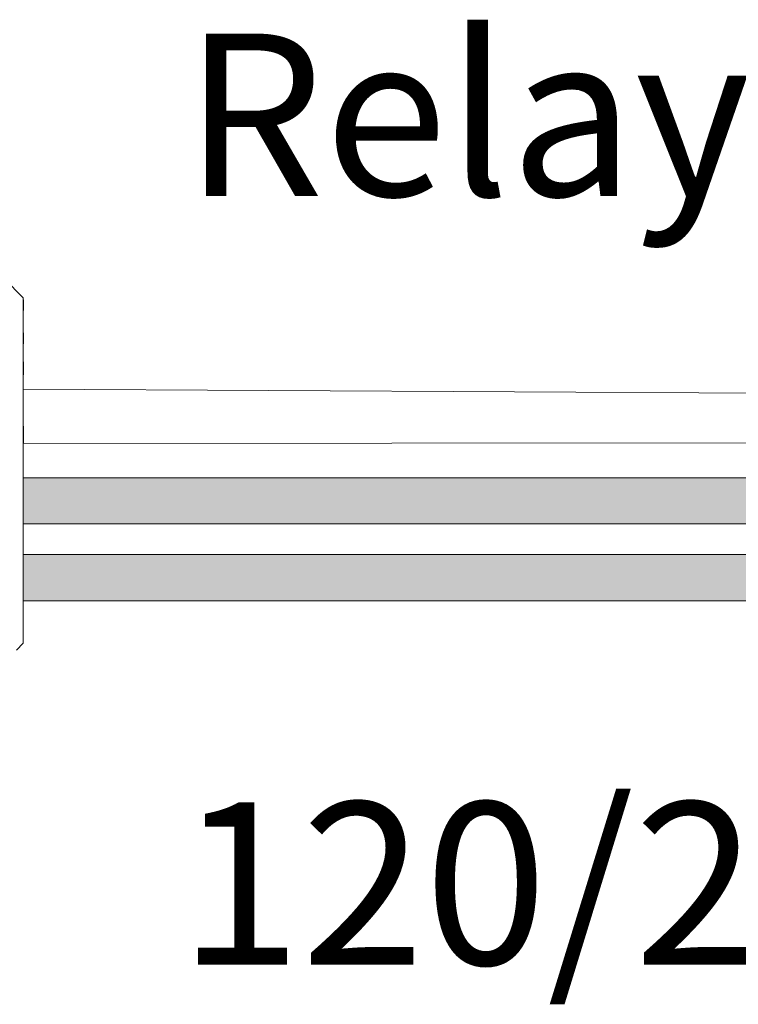
# Model space of a CAD drawing. Units: inches. Extents: x 435.9 to 467.5, y 123.6 to 164.
# Drawn here: x 457 to 458.6, y 153.1 to 155.2 of the extents above; entities that cross this region are included whole.
import ezdxf

# ---------------------------------------------------------------- set-up
doc = ezdxf.new("R2010")
doc.units = ezdxf.units.IN
doc.header["$MEASUREMENT"] = 0
doc.layers.add('1', color=7, linetype='Continuous')
doc.layers.add('TXT', color=7, linetype='Continuous')
doc.styles.add('SIMPLEX', font='SIMPLEX')

msp = doc.modelspace()

# ---------------------------------------------------------------- hatches: boundary and pattern name
at = {"layer": '1', "lineweight": 15}
h = msp.add_hatch(color=250, dxfattribs=at)
edge = h.paths.add_edge_path()
edge.add_line((457.0539, 154.2224), (459.26, 154.2224))
edge.add_arc((459.9342, 157.9086), 3.7473, 259.6351, 270.4529)
edge.add_arc((459.989, 154.1103), 0.057, 116.2237, 243.7763)
edge.add_arc((459.9342, 157.8064), 3.7473, 259.6351, 270.4529, ccw=False)
edge.add_line((459.26, 154.1202), (457.0539, 154.1202))
edge.add_line((457.0539, 154.1202), (457.0539, 154.2224))
h.paths.add_polyline_path([(457.0539, 154.1654), (457.0539, 154.2553)])
h.paths.add_polyline_path([(457.0539, 154.1437), (457.0539, 154.1437)])
h.paths.add_polyline_path([(457.0539, 154.144), (457.0539, 154.144)])
h = msp.add_hatch(color=250, dxfattribs=at)
edge = h.paths.add_edge_path()
edge.add_arc((459.9342, 157.7376), 3.7473, 259.6351, 270.4529, ccw=False)
edge.add_line((459.26, 154.0515), (457.0539, 154.0515))
edge.add_line((457.0539, 154.0515), (457.0539, 153.9492))
edge.add_line((457.0539, 153.9492), (459.26, 153.9492))
edge.add_arc((459.9342, 157.6354), 3.7473, 259.6351, 270.4529)
edge.add_arc((459.989, 153.9393), 0.057, 116.2237, 243.7763, ccw=False)

# ---------------------------------------------------------------- linework, layer by layer
at = {"lineweight": 5}
for p, q in [((457.0539, 154.6221), (457.0122, 154.6638)), ((457.0539, 154.6221), (457.0122, 154.6638)), ((457.0539, 154.5685), (457.0544, 154.6176)), ((457.0539, 154.5685), (457.0544, 154.6176)), ((457.0539, 154.5685), (457.0544, 154.6176)), ((457.0539, 154.5685), (457.0544, 154.6176)), ((457.0541, 154.5193), (457.0532, 154.5694)), ((457.0541, 154.5193), (457.0532, 154.5694)), ((457.0541, 154.5193), (457.0532, 154.5694)), ((457.0541, 154.5193), (457.0532, 154.5694)), ((457.0542, 154.4505), (457.0539, 154.5099)), ((457.0542, 154.4505), (457.0539, 154.5099)), ((457.0542, 154.4505), (457.0539, 154.5099)), ((457.0542, 154.4505), (457.0539, 154.5099)), ((457.0539, 154.26), (457.0543, 154.3369)), ((457.0539, 154.26), (457.0543, 154.3369)), ((457.0539, 154.26), (457.0543, 154.3369)), ((457.0539, 154.26), (457.0543, 154.3369)), ((457.0539, 154.1654), (457.0539, 154.2553)), ((457.0539, 154.1654), (457.0539, 154.2553)), ((457.0539, 154.1654), (457.0539, 154.2553)), ((457.0539, 154.1654), (457.0539, 154.2553)), ((457.0539, 154.144), (457.0539, 154.144)), ((457.0539, 154.144), (457.0539, 154.144)), ((457.0539, 154.144), (457.0539, 154.144)), ((457.0539, 154.144), (457.0539, 154.144)), ((457.0539, 154.1437), (457.0539, 154.1437)), ((457.0539, 154.1437), (457.0539, 154.051)), ((457.0539, 154.1437), (457.0539, 154.1437)), ((457.0539, 154.1437), (457.0539, 154.051)), ((457.0539, 154.1437), (457.0539, 154.1437)), ((457.0539, 154.1437), (457.0539, 154.051)), ((457.0539, 154.1437), (457.0539, 154.1437)), ((457.0539, 154.1437), (457.0539, 154.051)), ((457.0539, 153.9601), (457.0539, 154.0474)), ((457.0539, 153.9601), (457.0539, 154.0474)), ((457.0539, 153.9601), (457.0539, 154.0474)), ((457.0539, 153.9601), (457.0539, 154.0474)), ((457.0539, 153.8633), (457.0539, 153.9534)), ((457.0539, 153.8633), (457.0539, 153.9534)), ((457.0539, 153.8633), (457.0539, 153.9534)), ((457.0539, 153.8633), (457.0539, 153.9534)), ((457.0385, 153.8392), (457.0539, 153.8546)), ((457.0385, 153.8392), (457.0539, 153.8546))]:
    msp.add_line(p, q, dxfattribs=at)
at = {"color": 7, "linetype": 'Continuous', "lineweight": 5}
msp.add_line((457.0539, 154.6221), (457.0539, 153.8546), dxfattribs=at)
msp.add_line((457.0539, 154.6221), (457.0539, 153.8546), dxfattribs=at)
msp.add_line((457.0539, 154.6221), (457.0539, 153.8546), dxfattribs=at)
msp.add_line((457.0539, 154.6221), (457.0539, 153.8546), dxfattribs=at)
msp.add_line((457.0539, 154.6221), (457.0539, 153.8546), dxfattribs=at)
msp.add_line((457.0539, 154.6221), (457.0539, 153.8546), dxfattribs=at)
at = {"color": 250, "lineweight": 5}
msp.add_line((457.0539, 154.3923), (457.0539, 154.4457), dxfattribs=at)
msp.add_line((457.0539, 154.3923), (457.0539, 154.4457), dxfattribs=at)
msp.add_line((457.0539, 154.3923), (457.0539, 154.4457), dxfattribs=at)
msp.add_line((457.0539, 154.3923), (457.0539, 154.4457), dxfattribs=at)
at = {"color": 7, "lineweight": 5}
msp.add_line((457.0539, 154.391), (457.0539, 154.3425), dxfattribs=at)
msp.add_line((457.0539, 154.391), (457.0539, 154.3425), dxfattribs=at)
at = {"layer": '1', "color": 0, "lineweight": 9}
for p, q in [((459.5745, 154.4056), (457.0539, 154.419)), ((459.5745, 154.3002), (457.0541, 154.2985))]:
    msp.add_line(p, q, dxfattribs=at)
at = {"layer": '1', "color": 0, "lineweight": 5}
for p, q in [((457.0539, 154.2224), (457.0539, 154.1202)), ((457.0539, 154.2224), (457.0539, 154.1202)), ((457.0539, 154.2224), (457.0539, 154.1202)), ((457.0539, 154.0515), (457.0539, 153.9492)), ((457.0539, 154.051), (457.0539, 153.9492)), ((457.0539, 154.051), (457.0539, 154.0474)), ((457.0539, 154.0474), (457.0539, 153.9492)), ((457.0539, 153.9534), (457.0539, 153.9534)), ((457.0539, 153.9534), (457.0539, 153.9492))]:
    msp.add_line(p, q, dxfattribs=at)
at = {"layer": 'TXT', "lineweight": 15}
for p, q in [((457.0539, 154.2224), (459.26, 154.2224)), ((457.0539, 154.1202), (459.26, 154.1202)), ((457.0539, 154.0515), (459.26, 154.0515)), ((457.0539, 153.9492), (459.26, 153.9492))]:
    msp.add_line(p, q, dxfattribs=at)

# ---------------------------------------------------------------- texts
at = {"layer": 'TXT', "linetype": 'Continuous', "style": 'SIMPLEX'}
for s, p in [('Relay Zone "4" ', (457.41, 154.8477)), ('120/277/347VAC', (457.3982, 153.1411))]:
    msp.add_text(s, height=0.3607, dxfattribs=at).set_placement(p)

doc.saveas('drawing.dxf')
